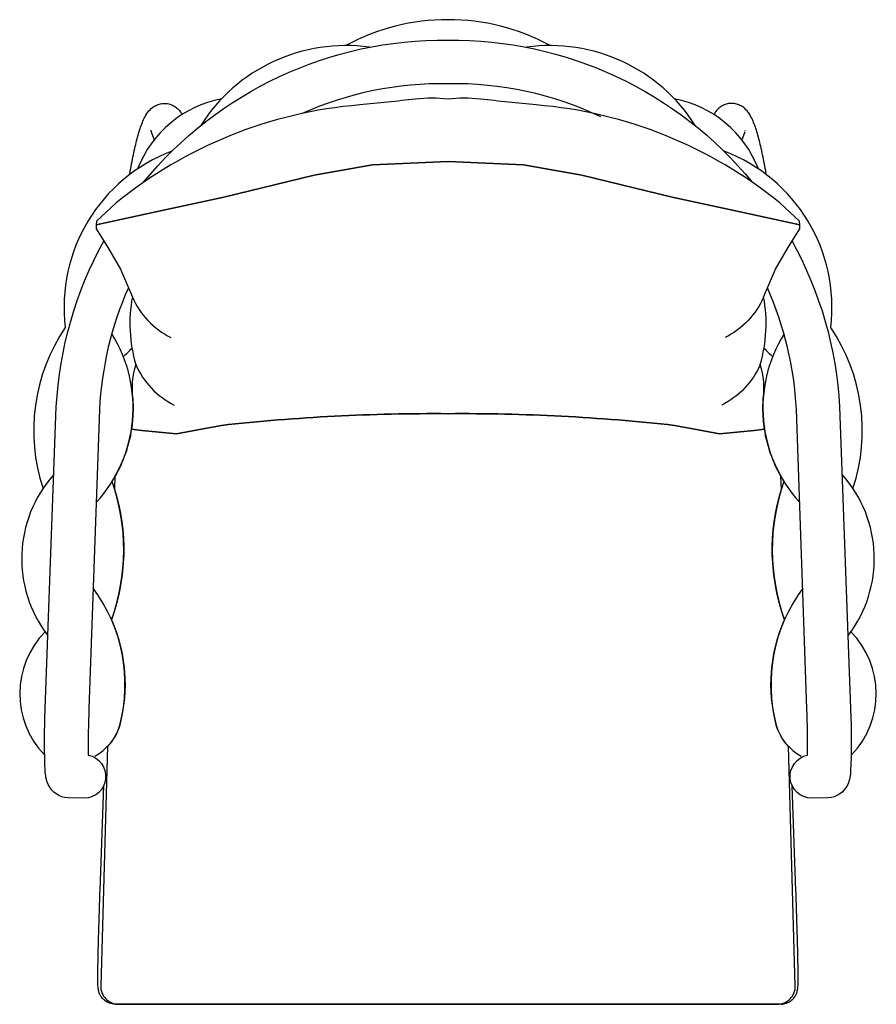
# Model space of a CAD drawing. Units: millimetres. Extents: x 50 to 658, y 50 to 750.
import ezdxf

# ---------------------------------------------------------------- set-up
doc = ezdxf.new("R2010")
doc.units = ezdxf.units.MM
doc.header["$LTSCALE"] = 2
doc.layers.add('PV-2FA', color=41, linetype='Continuous')

msp = doc.modelspace()

# ---------------------------------------------------------------- linework, layer by layer
for points in [[(416.75, 689.05, -0.004578), (377.11, 693.18, 0.056297), (354.13, 693.19, 0.000006), (354.13, 693.19, 0.056297), (331.14, 693.18, -0.004578), (291.5, 689.05, 0.151452), (118.35, 619.26), (104.56, 606.47), (104.39, 603.77), (146.65, 613.01), (194.9, 623.55), (259.21, 639.06), (300.45, 646.49), (354.13, 648.74), (407.8, 646.49), (449.05, 639.06), (513.35, 623.55), (561.6, 613.01), (603.86, 603.77), (603.7, 606.47), (589.91, 619.26, 0.151452)], [(578.27, 552.59), (586.61, 572.25), (595.94, 588.13), (604.03, 601.08), (603.86, 603.77), (561.6, 613.01), (513.35, 623.55), (449.05, 639.06), (407.8, 646.49), (354.13, 648.74), (354.13, 648.74), (300.45, 646.49), (259.21, 639.06), (194.9, 623.55), (146.65, 613.01), (104.39, 603.77), (104.22, 601.08), (112.31, 588.13), (121.64, 572.25), (129.98, 552.59, 0.118296), (132.45, 504.6, 0.115613), (130.3, 480.34, -0.025489), (130.45, 470.21, -0.029126), (129.35, 458.7), (136.64, 457.87), (161.38, 455.35), (180.2, 458.92), (193.22, 461.38, -0.029469), (354.13, 469.7, -0.029469), (515.03, 461.38), (528.05, 458.92), (546.87, 455.35), (571.61, 457.87), (578.9, 458.7, -0.02501), (577.88, 468.58, -0.030013), (577.97, 480.5, 0.115239), (575.81, 504.6, 0.118296)]]:
    msp.add_lwpolyline(points, format="xyb", close=True)
for points in [[(129.98, 552.59, 0.175536), (157.23, 523.85, 2.424285)], [(578.27, 552.59, -0.175536), (551.02, 523.85, -2.424285)], [(132.45, 504.6, 0.175536), (159.7, 475.86, 2.424285)], [(575.81, 504.6, -0.175536), (548.56, 475.86, -2.424285)], [(590.83, 416.13), (590.58, 424.98, -0.090516), (578.9, 458.7), (571.61, 457.87), (546.87, 455.35), (528.05, 458.92), (515.03, 461.38, 0.029469), (354.13, 469.7, 0.029469), (193.22, 461.38), (180.2, 458.92), (161.38, 455.35), (136.64, 457.87), (129.35, 458.7, -0.09053), (117.67, 424.97), (117.42, 416.14, -0.162201), (115.21, 323.34, -0.169366), (121.01, 248.42, -0.122112), (112.31, 233.32), (107.55, 63.36, 0.430902), (120.55, 50.16), (587.71, 50.16, 0.430902), (600.7, 63.36), (595.95, 233.32, -0.122086), (587.25, 248.42, -0.169366), (593.04, 323.34, -0.162187), (590.83, 416.13)]]:
    msp.add_lwpolyline(points, format="xyb")
at = {"layer": 'PV-2FA'}
for p, q in [((143.43, 669.91), (145.8, 663.46)), ((564.83, 669.91), (562.45, 663.46)), ((107.06, 131.03), (109.72, 205.67)), ((601.19, 131.03), (598.55, 205.43)), ((590.72, 50.16), (117.53, 50.16))]:
    msp.add_line(p, q, dxfattribs=at)
for points in [[(137.73, 633.85, -0.228027), (354.16, 735.08)], [(353.99, 735.08, -0.227829), (570.29, 634.01, -0.227829)], [(462.74, 680.58, 0.115661), (354.08, 704.08, 0.109821), (250.51, 682.93, 0.109821)], [(127.19, 559.18, 0.09204), (106.64, 472.68), (99.18, 260.1, 0.013934), (98.71, 227.25, -0.894318), (95.91, 196.56), (84.3, 196.85, -0.288634), (70.23, 206.33, -0.104252), (68.14, 216.21, -0.021116), (67.96, 253.57), (75.99, 474.58, -0.112507), (109.69, 592.32, -0.112507)], [(598.51, 592.24, -0.112418), (632.16, 474.58), (640.2, 253.57, -0.021116), (640.02, 216.21, -0.104252), (637.93, 206.33, -0.288634), (623.85, 196.85), (612.24, 196.56, -0.894318), (609.45, 227.25, 0.013934), (608.97, 260.1), (601.51, 472.68, 0.091909), (581.01, 559.06, 0.091909)]]:
    msp.add_lwpolyline(points, format="xyb", dxfattribs=at)
for centre, radius, start, end in [((354.13, 596.92), 152.66, 61.58893, 118.41107), ((281.49, 609.54), 121.65, 81.99395, 147.82167), ((426.76, 609.54), 121.65, 32.17833, 98.00605), ((426.76, 609.54), 121.65, 32.17833, 98.00605), ((208.21, 614.95), 79.79, 100.77296, 158.96708), ((500.04, 614.95), 79.79, 21.03292, 79.22704), ((199.98, 545.32), 118.51, 110.68932, 186.97168), ((508.27, 545.32), 118.51, 353.02832, 69.31068), ((190.26, 457.8), 130.36, 145.87501, 198.40331), ((31.14, 473.84), 99.37, 317.42973, 31.98864), ((677.11, 473.84), 99.37, 148.01136, 222.57027), ((518, 457.8), 130.36, 341.59669, 34.12499), ((44.04, 598.04), 118.51, 312.17824, 316.31807), ((664.21, 598.04), 118.51, 223.6804, 227.82176), ((140.99, 366.79), 89.58, 138.16738, 217.66833), ((-22.94, 373.05), 146.83, 340.20887, 19.2855), ((731.2, 373.05), 146.83, 160.7145, 199.79113), ((567.26, 366.79), 89.58, 322.33167, 41.83262), ((10.69, 277.57), 114.1, 345.19696, 36.69077), ((697.56, 277.57), 114.1, 143.30923, 194.80304), ((112.67, 270.9), 62.67, 135.46025, 224.00954), ((595.59, 270.9), 62.67, 315.99046, 44.53975), ((86.21, 258.42), 36.21, 298.17695, 343.97337), ((622.05, 258.42), 36.21, 196.02663, 241.82305)]:
    msp.add_arc(centre, radius, start, end, dxfattribs=at)
for points, knots in [([(128.08, 639.52), (128.23, 640.43), (128.39, 641.33), (128.94, 644.48), (129.35, 646.68), (130.18, 650.97), (130.6, 653.05), (131.47, 657.06), (131.91, 658.99), (132.8, 662.71), (133.26, 664.49), (134.18, 667.88), (134.66, 669.5), (135.63, 672.6), (136.14, 674.07), (137.22, 676.92), (137.8, 678.29), (139.17, 681.07), (139.97, 682.48), (141.93, 685.06), (143.02, 686.26), (145.4, 688.02), (146.48, 688.64), (148.66, 689.52), (149.75, 689.82), (151.94, 690.14), (153.06, 690.16), (155.25, 689.94), (156.33, 689.7), (158.36, 688.97), (159.33, 688.49), (161.07, 687.36), (161.85, 686.71), (163.22, 685.34), (163.81, 684.62), (164.62, 683.45), (164.89, 683), (165.14, 682.56)], [29.667152, 29.667152, 29.667152, 29.667152, 32.635267, 32.635267, 40.188686, 40.188686, 47.777306, 47.777306, 55.420773, 55.420773, 63.151981, 63.151981, 71.031421, 71.031421, 79.184304, 79.184304, 87.910462, 87.910462, 97.735745, 97.735745, 105.552613, 105.552613, 110.436756, 110.436756, 114.50716, 114.50716, 118.427439, 118.427439, 122.301586, 122.301586, 126.173994, 126.173994, 130.086496, 130.086496, 134.105353, 134.105353, 136.636324, 136.636324, 136.636324, 136.636324]), ([(580.17, 639.52), (580.02, 640.43), (579.87, 641.33), (579.31, 644.48), (578.91, 646.68), (578.08, 650.97), (577.65, 653.05), (576.79, 657.06), (576.35, 658.99), (575.46, 662.71), (575, 664.49), (574.07, 667.88), (573.6, 669.5), (572.62, 672.6), (572.12, 674.07), (571.03, 676.92), (570.46, 678.29), (569.09, 681.07), (568.29, 682.48), (566.33, 685.06), (565.24, 686.26), (562.85, 688.02), (561.78, 688.64), (559.59, 689.52), (558.51, 689.82), (556.31, 690.14), (555.19, 690.16), (553.01, 689.94), (551.93, 689.7), (549.89, 688.97), (548.93, 688.49), (547.19, 687.36), (546.4, 686.71), (545.03, 685.34), (544.44, 684.62), (543.64, 683.45), (543.36, 683), (543.11, 682.56)], [29.667152, 29.667152, 29.667152, 29.667152, 32.635267, 32.635267, 40.188686, 40.188686, 47.777306, 47.777306, 55.420773, 55.420773, 63.151981, 63.151981, 71.031421, 71.031421, 79.184304, 79.184304, 87.910462, 87.910462, 97.735745, 97.735745, 105.552613, 105.552613, 110.436756, 110.436756, 114.50716, 114.50716, 118.427439, 118.427439, 122.301586, 122.301586, 126.173994, 126.173994, 130.086496, 130.086496, 134.105353, 134.105353, 136.636324, 136.636324, 136.636324, 136.636324]), ([(117.53, 50.16), (116.19, 50.23), (114.88, 50.53), (112.51, 51.44), (111.49, 52.06), (109.63, 53.47), (108.93, 54.23), (107.65, 55.86), (107.26, 56.6), (106.59, 57.97), (106.41, 58.51), (106.11, 59.44), (106.03, 59.79), (105.87, 60.51), (105.82, 60.81), (105.7, 61.61), (105.67, 61.97), (105.49, 64.28), (105.5, 66.1), (105.52, 72.66), (105.56, 76.74), (105.74, 86.5), (105.87, 92.19), (106.21, 104.62), (106.41, 111.37), (106.77, 122.52), (106.91, 126.77), (107.06, 131.03)], [1.570225, 1.570225, 1.570225, 1.570225, 1.575403, 1.575403, 1.581179, 1.581179, 1.58881, 1.58881, 1.600145, 1.600145, 1.615183, 1.615183, 1.632392, 1.632392, 1.657129, 1.657129, 1.709319, 1.709319, 2.009659, 2.009659, 2.323711, 2.323711, 2.637763, 2.637763, 2.951816, 2.951816, 3.140486, 3.140486, 3.140486, 3.140486]), ([(590.72, 50.16), (592.06, 50.23), (593.37, 50.53), (595.74, 51.44), (596.76, 52.06), (598.62, 53.47), (599.32, 54.23), (600.61, 55.86), (601, 56.6), (601.67, 57.97), (601.85, 58.51), (602.14, 59.44), (602.22, 59.79), (602.38, 60.51), (602.43, 60.81), (602.55, 61.61), (602.58, 61.97), (602.76, 64.28), (602.76, 66.1), (602.74, 72.66), (602.69, 76.74), (602.51, 86.5), (602.38, 92.19), (602.05, 104.62), (601.85, 111.37), (601.48, 122.52), (601.34, 126.77), (601.19, 131.03)], [1.570225, 1.570225, 1.570225, 1.570225, 1.575403, 1.575403, 1.581179, 1.581179, 1.58881, 1.58881, 1.600145, 1.600145, 1.615183, 1.615183, 1.632392, 1.632392, 1.657129, 1.657129, 1.709319, 1.709319, 2.009659, 2.009659, 2.323711, 2.323711, 2.637763, 2.637763, 2.951816, 2.951816, 3.140486, 3.140486, 3.140486, 3.140486])]:
    msp.add_open_spline(points, degree=3, knots=knots, dxfattribs=at)
for points in [[(143.12, 670.88), (143.09, 670.98), (143.07, 671.04), (143.07, 671.04)], [(143.12, 670.88), (143.21, 670.55), (143.31, 670.23), (143.43, 669.91)], [(565.14, 670.88), (565.17, 670.98), (565.19, 671.04), (565.19, 671.04)]]:
    msp.add_open_spline(points, degree=3, dxfattribs=at)

doc.saveas('drawing.dxf')
